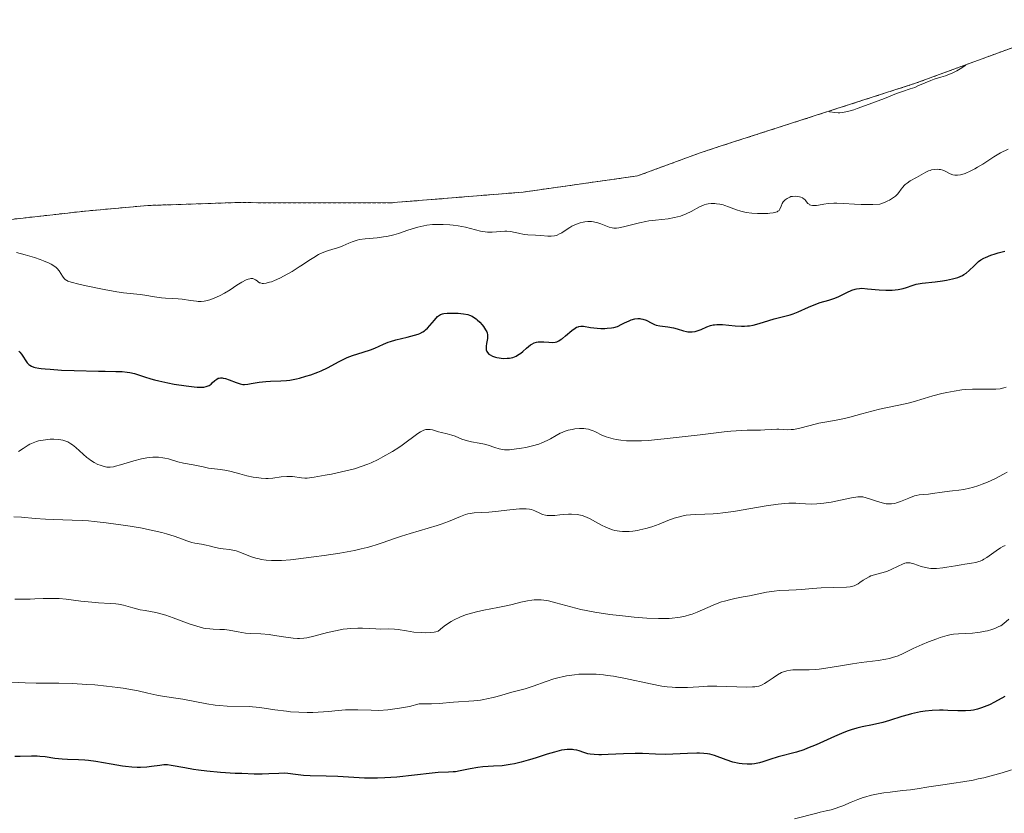
# Model space of a CAD drawing. Units: metres. Extents: x 636127 to 639619, y 4658035 to 4660346.
# Drawn here: x 636976 to 637124, y 4659071 to 4659190 of the extents above; entities that cross this region are included whole.
import ezdxf

# ---------------------------------------------------------------- set-up
doc = ezdxf.new("R2010")
doc.units = ezdxf.units.M
doc.header["$MEASUREMENT"] = 0
doc.linetypes.add('TRAZOS', pattern=[0.75, 0.5, -0.25])
for name, color, linetype, lineweight in [('Arbolado forestal', 92, 'TRAZOS', 0), ('Arbolado forestal CxS', 92, 'Continuous', 0), ('Curva de nivel maestra', 36, 'Continuous', 30), ('Curva de nivel normal', 36, 'Continuous', 0)]:
    doc.layers.add(name, color=color, linetype=linetype, lineweight=lineweight)

# ---------------------------------------------------------------- blocks, each defined once
blk = doc.blocks.new('*U151')
at = {"layer": 'Arbolado forestal CxS', "color": 92, "linetype": 'Continuous', "lineweight": 0}
blk.add_polyline3d([(636823.83, 4659153.27, 565.24), (636846.28, 4659152.78, 564.73), (636849.52, 4659152.69, 564.63), (636875.89, 4659151.69, 565.35), (636902.22, 4659151.52, 567.84), (636916.26, 4659152.31, 568.94), (636945.21, 4659156.77, 568.49), (636949.53, 4659157.39, 568.24), (636953.19, 4659157.84, 568.17), (636985.42, 4659161.48, 566.65), (636994.79, 4659162.31, 565.61), (637007.87, 4659162.74, 565.66), (637008.32, 4659162.74, 565.74), (637031.04, 4659162.69, 568.32), (637051.18, 4659164.32, 567.88), (637068.39, 4659166.76, 567.12), (637077.78, 4659170.22, 566.47), (637080.66, 4659171.17, 566.17), (637110.19, 4659180.7, 564.6), (637136.21, 4659190.26, 564.77)], dxfattribs=at)
blk = doc.blocks.new('*U168')
at = {"layer": 'Curva de nivel normal', "color": 36, "linetype": 'Continuous', "lineweight": 0}
blk.add_polyline3d([(636974.62, 4659115.5, 585), (636975.78, 4659115.43, 585), (636977.83, 4659115.24, 585), (636979.4, 4659115.12, 585), (636980.6, 4659115.08, 585), (636983.41, 4659114.99, 585), (636985, 4659114.91, 585), (636985.84, 4659114.85, 585), (636986.71, 4659114.77, 585), (636988.51, 4659114.58, 585), (636990.31, 4659114.34, 585), (636991.49, 4659114.17, 585), (636993.67, 4659113.8, 585), (636995.74, 4659113.37, 585), (636996.89, 4659113.1, 585), (636997.57, 4659112.91, 585), (636998.73, 4659112.56, 585), (636999.45, 4659112.31, 585), (637000.63, 4659111.87, 585), (637001.38, 4659111.62, 585), (637001.86, 4659111.51, 585), (637002.82, 4659111.36, 585), (637003.54, 4659111.23, 585), (637004.01, 4659111.12, 585), (637004.96, 4659110.86, 585), (637005.66, 4659110.7, 585), (637006.12, 4659110.65, 585), (637007.06, 4659110.56, 585), (637007.55, 4659110.48, 585), (637007.8, 4659110.43, 585), (637008.07, 4659110.36, 585), (637008.6, 4659110.18, 585), (637010.23, 4659109.53, 585), (637010.99, 4659109.28, 585), (637011.49, 4659109.15, 585), (637011.83, 4659109.08, 585), (637012.55, 4659108.97, 585), (637013.37, 4659108.9, 585), (637013.89, 4659108.9, 585), (637014.87, 4659108.93, 585), (637016.2, 4659109.03, 585), (637017.02, 4659109.11, 585), (637019.74, 4659109.44, 585), (637021.27, 4659109.65, 585), (637023.62, 4659110.02, 585), (637025.84, 4659110.43, 585), (637026.84, 4659110.64, 585), (637027.73, 4659110.86, 585), (637028.28, 4659111, 585), (637029.26, 4659111.29, 585), (637030.13, 4659111.59, 585), (637031.71, 4659112.17, 585), (637032.89, 4659112.59, 585), (637034.19, 4659112.99, 585), (637036.94, 4659113.78, 585), (637038.26, 4659114.18, 585), (637038.87, 4659114.38, 585), (637039.99, 4659114.78, 585), (637041.8, 4659115.53, 585), (637042.55, 4659115.81, 585), (637042.89, 4659115.92, 585), (637043.22, 4659115.99, 585), (637043.85, 4659116.09, 585), (637046.04, 4659116.2, 585), (637047.03, 4659116.29, 585), (637049.2, 4659116.54, 585), (637050.64, 4659116.67, 585), (637051.03, 4659116.69, 585), (637051.67, 4659116.69, 585), (637052.17, 4659116.62, 585), (637052.45, 4659116.56, 585), (637052.94, 4659116.37, 585), (637053.68, 4659116.01, 585), (637054.09, 4659115.85, 585), (637054.54, 4659115.72, 585), (637054.78, 4659115.68, 585), (637055.03, 4659115.66, 585), (637055.57, 4659115.67, 585), (637055.94, 4659115.7, 585), (637056.7, 4659115.78, 585), (637057.25, 4659115.84, 585), (637058, 4659115.88, 585), (637058.46, 4659115.88, 585), (637059.29, 4659115.81, 585), (637059.8, 4659115.72, 585), (637060.05, 4659115.66, 585), (637060.45, 4659115.53, 585), (637061.15, 4659115.22, 585), (637062.96, 4659114.23, 585), (637063.64, 4659113.91, 585), (637063.98, 4659113.76, 585), (637064.65, 4659113.53, 585), (637064.99, 4659113.44, 585), (637065.68, 4659113.32, 585), (637066.15, 4659113.28, 585), (637066.47, 4659113.27, 585), (637067.14, 4659113.28, 585), (637067.66, 4659113.33, 585), (637068.38, 4659113.44, 585), (637068.75, 4659113.51, 585), (637069.62, 4659113.72, 585), (637070.53, 4659113.99, 585), (637071.63, 4659114.39, 585), (637072.93, 4659114.9, 585), (637073.92, 4659115.26, 585), (637074.9, 4659115.55, 585), (637075.39, 4659115.66, 585), (637075.72, 4659115.72, 585), (637076.37, 4659115.79, 585), (637077.04, 4659115.82, 585), (637078.49, 4659115.86, 585), (637079.75, 4659115.92, 585), (637080.45, 4659115.97, 585), (637081.21, 4659116.06, 585), (637082.84, 4659116.29, 585), (637087.71, 4659117.12, 585), (637089.55, 4659117.38, 585), (637090.54, 4659117.48, 585), (637091.12, 4659117.51, 585), (637092.17, 4659117.52, 585), (637092.67, 4659117.49, 585), (637093.66, 4659117.42, 585), (637094.47, 4659117.4, 585), (637095.35, 4659117.42, 585), (637095.84, 4659117.46, 585), (637096.37, 4659117.52, 585), (637097.48, 4659117.7, 585), (637100.57, 4659118.32, 585), (637101.52, 4659118.48, 585), (637101.98, 4659118.5, 585), (637102.24, 4659118.47, 585), (637102.78, 4659118.35, 585), (637103.25, 4659118.2, 585), (637104.33, 4659117.83, 585), (637105.14, 4659117.58, 585), (637105.79, 4659117.44, 585), (637106.1, 4659117.41, 585), (637106.57, 4659117.42, 585), (637107.07, 4659117.5, 585), (637107.34, 4659117.58, 585), (637107.93, 4659117.78, 585), (637109.18, 4659118.3, 585), (637110.04, 4659118.62, 585), (637110.29, 4659118.69, 585), (637110.74, 4659118.77, 585), (637112.12, 4659118.88, 585), (637112.74, 4659118.97, 585), (637114.16, 4659119.2, 585), (637115.27, 4659119.36, 585), (637115.74, 4659119.4, 585), (637116.67, 4659119.49, 585), (637117.43, 4659119.59, 585), (637118.28, 4659119.77, 585), (637118.76, 4659119.9, 585), (637119.7, 4659120.2, 585), (637120.21, 4659120.39, 585), (637121, 4659120.71, 585), (637122.21, 4659121.26, 585), (637123.4, 4659121.88, 585), (637123.96, 4659122.21, 585)], dxfattribs=at)
blk = doc.blocks.new('*U170')
at = {"layer": 'Curva de nivel normal', "color": 36, "linetype": 'Continuous', "lineweight": 0}
blk.add_polyline3d([(637123.63, 4659111.15, 590), (637123.3, 4659111, 590), (637122.97, 4659110.82, 590), (637122.29, 4659110.37, 590), (637120.92, 4659109.38, 590), (637120.47, 4659109.1, 590), (637120.25, 4659108.98, 590), (637119.92, 4659108.83, 590), (637119.7, 4659108.75, 590), (637119.26, 4659108.62, 590), (637118.59, 4659108.49, 590), (637117.61, 4659108.36, 590), (637117.06, 4659108.28, 590), (637116.18, 4659108.12, 590), (637114.91, 4659107.88, 590), (637114.26, 4659107.78, 590), (637113.33, 4659107.69, 590), (637112.89, 4659107.68, 590), (637112.47, 4659107.7, 590), (637112.2, 4659107.73, 590), (637111.7, 4659107.83, 590), (637111.02, 4659108.02, 590), (637109.92, 4659108.41, 590), (637109.54, 4659108.52, 590), (637109.37, 4659108.55, 590), (637109.12, 4659108.58, 590), (637108.77, 4659108.55, 590), (637108.59, 4659108.51, 590), (637108.22, 4659108.38, 590), (637107.55, 4659108.05, 590), (637106.52, 4659107.53, 590), (637105.96, 4659107.3, 590), (637105.68, 4659107.21, 590), (637105.11, 4659107.05, 590), (637103.99, 4659106.76, 590), (637103.47, 4659106.58, 590), (637103.22, 4659106.46, 590), (637102.75, 4659106.21, 590), (637102.31, 4659105.93, 590), (637101.8, 4659105.58, 590), (637101.57, 4659105.42, 590), (637101.15, 4659105.19, 590), (637100.94, 4659105.1, 590), (637100.56, 4659105, 590), (637100.34, 4659104.97, 590), (637099.8, 4659104.92, 590), (637096, 4659104.8, 590), (637094.67, 4659104.69, 590), (637093.02, 4659104.53, 590), (637092.25, 4659104.48, 590), (637091.14, 4659104.43, 590), (637089.68, 4659104.38, 590), (637088.94, 4659104.31, 590), (637087.77, 4659104.12, 590), (637085.21, 4659103.59, 590), (637084.28, 4659103.42, 590), (637083.02, 4659103.18, 590), (637082.39, 4659103.04, 590), (637081.47, 4659102.81, 590), (637081.03, 4659102.68, 590), (637080.6, 4659102.53, 590), (637079.77, 4659102.2, 590), (637078.16, 4659101.48, 590), (637077.35, 4659101.13, 590), (637076.59, 4659100.84, 590), (637076.18, 4659100.71, 590), (637075.54, 4659100.53, 590), (637074.82, 4659100.38, 590), (637074.43, 4659100.32, 590), (637073.59, 4659100.23, 590), (637073.13, 4659100.2, 590), (637072.38, 4659100.17, 590), (637071.56, 4659100.17, 590), (637069.77, 4659100.24, 590), (637067.86, 4659100.38, 590), (637066.59, 4659100.51, 590), (637064.2, 4659100.8, 590), (637061.95, 4659101.14, 590), (637060.66, 4659101.38, 590), (637059.87, 4659101.56, 590), (637058.36, 4659101.94, 590), (637056.12, 4659102.56, 590), (637055.01, 4659102.82, 590), (637054.28, 4659102.94, 590), (637053.92, 4659102.97, 590), (637053.39, 4659103, 590), (637052.87, 4659102.99, 590), (637052.52, 4659102.96, 590), (637051.85, 4659102.86, 590), (637050.84, 4659102.64, 590), (637049.53, 4659102.3, 590), (637048.88, 4659102.14, 590), (637047.39, 4659101.84, 590), (637045.29, 4659101.46, 590), (637044.16, 4659101.21, 590), (637043.09, 4659100.9, 590), (637042.54, 4659100.72, 590), (637041.69, 4659100.38, 590), (637040.83, 4659099.97, 590), (637040.39, 4659099.72, 590), (637039.52, 4659099.16, 590), (637039.08, 4659098.84, 590), (637038.42, 4659098.3, 590), (637038.08, 4659098.2, 590), (637037.83, 4659098.15, 590), (637037.3, 4659098.08, 590), (637036.45, 4659098.05, 590), (637035.88, 4659098.06, 590), (637034.76, 4659098.15, 590), (637033.66, 4659098.31, 590), (637032.41, 4659098.53, 590), (637031.84, 4659098.6, 590), (637031, 4659098.62, 590), (637029.78, 4659098.6, 590), (637029.07, 4659098.62, 590), (637027.03, 4659098.72, 590), (637026.36, 4659098.73, 590), (637025.29, 4659098.69, 590), (637024.73, 4659098.64, 590), (637024.15, 4659098.56, 590), (637022.96, 4659098.33, 590), (637021.79, 4659098.06, 590), (637019.72, 4659097.52, 590), (637018.67, 4659097.28, 590), (637018.21, 4659097.21, 590), (637017.58, 4659097.15, 590), (637017.27, 4659097.15, 590), (637016.62, 4659097.2, 590), (637015.5, 4659097.36, 590), (637013.83, 4659097.65, 590), (637012.99, 4659097.77, 590), (637011.76, 4659097.86, 590), (637010.2, 4659097.92, 590), (637009.45, 4659097.99, 590), (637008.37, 4659098.16, 590), (637006.98, 4659098.42, 590), (637006.3, 4659098.51, 590), (637005.6, 4659098.54, 590), (637004.61, 4659098.57, 590), (637004.07, 4659098.61, 590), (637003.48, 4659098.69, 590), (637003.16, 4659098.75, 590), (637002.66, 4659098.86, 590), (637002.13, 4659099.01, 590), (637000.98, 4659099.4, 590), (636998.58, 4659100.3, 590), (636997.46, 4659100.69, 590), (636996.94, 4659100.84, 590), (636995.99, 4659101.07, 590), (636994.36, 4659101.37, 590), (636993.62, 4659101.51, 590), (636992.54, 4659101.78, 590), (636991.1, 4659102.17, 590), (636990.34, 4659102.32, 590), (636989.95, 4659102.37, 590), (636989.13, 4659102.45, 590), (636987.34, 4659102.55, 590), (636986.34, 4659102.62, 590), (636984.72, 4659102.81, 590), (636982.5, 4659103.08, 590), (636981.45, 4659103.17, 590), (636980.95, 4659103.2, 590), (636980, 4659103.21, 590), (636979.06, 4659103.19, 590), (636977.77, 4659103.14, 590), (636977.08, 4659103.11, 590), (636974.76, 4659103.09, 590)], dxfattribs=at)
blk = doc.blocks.new('*U172')
at = {"layer": 'Curva de nivel normal', "color": 36, "linetype": 'Continuous', "lineweight": 0}
blk.add_polyline3d([(637124.13, 4659170.8, 570), (637122.95, 4659170.21, 570), (637121.93, 4659169.61, 570), (637120.28, 4659168.52, 570), (637119.49, 4659168.06, 570), (637119.08, 4659167.83, 570), (637118.48, 4659167.52, 570), (637117.63, 4659167.14, 570), (637117.14, 4659166.97, 570), (637116.92, 4659166.92, 570), (637116.51, 4659166.85, 570), (637116.25, 4659166.85, 570), (637116.09, 4659166.86, 570), (637115.79, 4659166.93, 570), (637115.62, 4659166.99, 570), (637115.29, 4659167.14, 570), (637114.62, 4659167.49, 570), (637114.26, 4659167.63, 570), (637113.92, 4659167.72, 570), (637113.73, 4659167.74, 570), (637113.45, 4659167.76, 570), (637113.02, 4659167.74, 570), (637112.58, 4659167.65, 570), (637112.36, 4659167.58, 570), (637112.15, 4659167.5, 570), (637111.71, 4659167.3, 570), (637110.34, 4659166.53, 570), (637109.37, 4659166, 570), (637108.9, 4659165.69, 570), (637108.61, 4659165.45, 570), (637108.47, 4659165.31, 570), (637108.28, 4659165.09, 570), (637108.04, 4659164.76, 570), (637107.68, 4659164.26, 570), (637107.45, 4659164, 570), (637107.18, 4659163.73, 570), (637107.01, 4659163.59, 570), (637106.73, 4659163.39, 570), (637106.29, 4659163.12, 570), (637106.03, 4659162.99, 570), (637105.59, 4659162.79, 570), (637104.8, 4659162.51, 570), (637103.78, 4659162.48, 570), (637102, 4659162.48, 570), (637101, 4659162.53, 570), (637099.34, 4659162.63, 570), (637098.33, 4659162.68, 570), (637097.88, 4659162.67, 570), (637097.06, 4659162.61, 570), (637096.37, 4659162.51, 570), (637095.61, 4659162.37, 570), (637095.29, 4659162.33, 570), (637095.08, 4659162.31, 570), (637094.71, 4659162.31, 570), (637094.42, 4659162.37, 570), (637094.26, 4659162.43, 570), (637094.17, 4659162.49, 570), (637094, 4659162.61, 570), (637093.78, 4659162.88, 570), (637093.58, 4659163.14, 570), (637093.45, 4659163.27, 570), (637093.21, 4659163.44, 570), (637092.92, 4659163.57, 570), (637092.76, 4659163.62, 570), (637092.5, 4659163.68, 570), (637092.08, 4659163.72, 570), (637091.66, 4659163.68, 570), (637091.45, 4659163.64, 570), (637091.26, 4659163.57, 570), (637090.9, 4659163.38, 570), (637090.58, 4659163.14, 570), (637090.4, 4659162.96, 570), (637090.3, 4659162.84, 570), (637090.13, 4659162.59, 570), (637089.96, 4659162.2, 570), (637089.79, 4659161.76, 570), (637089.66, 4659161.58, 570), (637089.49, 4659161.44, 570), (637089.38, 4659161.38, 570), (637089.18, 4659161.3, 570), (637088.79, 4659161.2, 570), (637088.27, 4659161.13, 570), (637087.96, 4659161.11, 570), (637086.98, 4659161.09, 570), (637086.42, 4659161.1, 570), (637085.57, 4659161.16, 570), (637084.72, 4659161.27, 570), (637084.32, 4659161.35, 570), (637083.94, 4659161.44, 570), (637083.25, 4659161.65, 570), (637082.05, 4659162.11, 570), (637081.52, 4659162.31, 570), (637081.26, 4659162.39, 570), (637080.76, 4659162.51, 570), (637080.28, 4659162.58, 570), (637079.99, 4659162.61, 570), (637079.46, 4659162.62, 570), (637078.99, 4659162.58, 570), (637078.76, 4659162.53, 570), (637078.4, 4659162.41, 570), (637077.72, 4659162.1, 570), (637076.45, 4659161.42, 570), (637075.68, 4659161.05, 570), (637074.84, 4659160.72, 570), (637074.4, 4659160.59, 570), (637073.94, 4659160.48, 570), (637073.01, 4659160.31, 570), (637071.07, 4659160.1, 570), (637070.1, 4659159.98, 570), (637069.62, 4659159.89, 570), (637068.68, 4659159.69, 570), (637066.3, 4659159.08, 570), (637065.56, 4659158.93, 570), (637065.24, 4659158.9, 570), (637064.81, 4659158.91, 570), (637064.59, 4659158.95, 570), (637064.14, 4659159.07, 570), (637063.62, 4659159.26, 570), (637062.85, 4659159.55, 570), (637062.44, 4659159.69, 570), (637061.79, 4659159.85, 570), (637061.46, 4659159.9, 570), (637061.12, 4659159.91, 570), (637060.9, 4659159.91, 570), (637060.45, 4659159.86, 570), (637060.22, 4659159.82, 570), (637059.78, 4659159.71, 570), (637059.34, 4659159.57, 570), (637059.06, 4659159.45, 570), (637058.52, 4659159.19, 570), (637058.22, 4659159.02, 570), (637057.67, 4659158.67, 570), (637056.99, 4659158.22, 570), (637056.66, 4659158.03, 570), (637056.33, 4659157.87, 570), (637056.16, 4659157.81, 570), (637055.91, 4659157.75, 570), (637055.41, 4659157.69, 570), (637054.9, 4659157.71, 570), (637053.86, 4659157.8, 570), (637053.04, 4659157.84, 570), (637051.92, 4659157.88, 570), (637051.35, 4659157.95, 570), (637050.49, 4659158.13, 570), (637049.73, 4659158.32, 570), (637049.34, 4659158.4, 570), (637048.74, 4659158.46, 570), (637048.44, 4659158.46, 570), (637047.82, 4659158.42, 570), (637046.52, 4659158.3, 570), (637045.84, 4659158.3, 570), (637045.48, 4659158.34, 570), (637044.76, 4659158.47, 570), (637042.52, 4659159.04, 570), (637041.41, 4659159.26, 570), (637040.68, 4659159.36, 570), (637040.18, 4659159.41, 570), (637039.17, 4659159.46, 570), (637038.12, 4659159.46, 570), (637037.58, 4659159.43, 570), (637036.72, 4659159.33, 570), (637035.82, 4659159.16, 570), (637035.34, 4659159.04, 570), (637034.85, 4659158.91, 570), (637033.84, 4659158.58, 570), (637032.44, 4659158.12, 570), (637031.74, 4659157.91, 570), (637030.71, 4659157.66, 570), (637030.21, 4659157.57, 570), (637029.24, 4659157.45, 570), (637027.43, 4659157.3, 570), (637026.61, 4659157.17, 570), (637026.22, 4659157.08, 570), (637025.47, 4659156.83, 570), (637025, 4659156.64, 570), (637024.11, 4659156.26, 570), (637023.49, 4659156, 570), (637022.59, 4659155.72, 570), (637021.8, 4659155.5, 570), (637021.39, 4659155.36, 570), (637020.75, 4659155.09, 570), (637020.41, 4659154.92, 570), (637019.71, 4659154.51, 570), (637018.98, 4659154.04, 570), (637018, 4659153.38, 570), (637017.52, 4659153.06, 570), (637016.48, 4659152.4, 570), (637015.82, 4659152.02, 570), (637014.62, 4659151.38, 570), (637013.83, 4659151.03, 570), (637013.37, 4659150.85, 570), (637013.08, 4659150.76, 570), (637012.58, 4659150.64, 570), (637012.15, 4659150.59, 570), (637011.96, 4659150.6, 570), (637011.71, 4659150.66, 570), (637011.58, 4659150.7, 570), (637011.35, 4659150.84, 570), (637011.2, 4659150.96, 570), (637010.98, 4659151.12, 570), (637010.86, 4659151.19, 570), (637010.66, 4659151.28, 570), (637010.54, 4659151.31, 570), (637010.28, 4659151.32, 570), (637010.12, 4659151.3, 570), (637009.87, 4659151.24, 570), (637009.57, 4659151.12, 570), (637008.9, 4659150.77, 570), (637008.16, 4659150.31, 570), (637007.14, 4659149.64, 570), (637006.3, 4659149.12, 570), (637005.65, 4659148.78, 570), (637005.08, 4659148.5, 570), (637004.72, 4659148.36, 570), (637004.08, 4659148.13, 570), (637003.51, 4659147.98, 570), (637003.23, 4659147.92, 570), (637002.8, 4659147.88, 570), (637002.33, 4659147.88, 570), (637002.07, 4659147.9, 570), (637001.21, 4659148.01, 570), (636999.95, 4659148.21, 570), (636999.35, 4659148.28, 570), (636998.51, 4659148.33, 570), (636997.42, 4659148.37, 570), (636996.81, 4659148.42, 570), (636995.78, 4659148.56, 570), (636994.32, 4659148.81, 570), (636993.62, 4659148.91, 570), (636992.63, 4659149.02, 570), (636991.11, 4659149.18, 570), (636990.1, 4659149.33, 570), (636988.19, 4659149.66, 570), (636985.5, 4659150.2, 570), (636984.38, 4659150.45, 570), (636983.23, 4659150.76, 570), (636982.76, 4659150.94, 570), (636982.53, 4659151.06, 570), (636982.41, 4659151.14, 570), (636982.22, 4659151.32, 570), (636981.94, 4659151.69, 570), (636981.43, 4659152.5, 570), (636981.15, 4659152.83, 570), (636980.98, 4659152.99, 570), (636980.66, 4659153.23, 570), (636980.23, 4659153.48, 570), (636979.96, 4659153.61, 570), (636979.09, 4659154, 570), (636978.58, 4659154.2, 570), (636977.73, 4659154.5, 570), (636976.33, 4659154.91, 570), (636975.04, 4659155.22, 570)], dxfattribs=at)
blk = doc.blocks.new('*U173')
at = {"layer": 'Curva de nivel normal', "color": 36, "linetype": 'Continuous', "lineweight": 0}
blk.add_polyline3d([(636974.21, 4659090.6, 595), (636976.34, 4659090.53, 595), (636978.01, 4659090.48, 595), (636979.1, 4659090.46, 595), (636981.38, 4659090.45, 595), (636983.44, 4659090.39, 595), (636985.62, 4659090.27, 595), (636986.8, 4659090.18, 595), (636988.57, 4659090.01, 595), (636990.27, 4659089.81, 595), (636991.06, 4659089.7, 595), (636992.47, 4659089.46, 595), (636993.31, 4659089.29, 595), (636994.77, 4659088.96, 595), (636996.15, 4659088.66, 595), (636996.98, 4659088.51, 595), (636998.62, 4659088.27, 595), (637000.04, 4659088.04, 595), (637003.64, 4659087.35, 595), (637004.91, 4659087.16, 595), (637005.53, 4659087.09, 595), (637006.71, 4659087, 595), (637009.99, 4659086.94, 595), (637010.53, 4659086.9, 595), (637011.61, 4659086.79, 595), (637013.85, 4659086.45, 595), (637015.63, 4659086.22, 595), (637016.24, 4659086.16, 595), (637017.49, 4659086.08, 595), (637018.75, 4659086.06, 595), (637019.58, 4659086.06, 595), (637021.17, 4659086.13, 595), (637021.92, 4659086.19, 595), (637023.38, 4659086.33, 595), (637024.5, 4659086.42, 595), (637025.7, 4659086.46, 595), (637026.35, 4659086.45, 595), (637028.33, 4659086.37, 595), (637029.5, 4659086.36, 595), (637030.83, 4659086.44, 595), (637031.57, 4659086.52, 595), (637032.63, 4659086.67, 595), (637033.19, 4659086.78, 595), (637034.09, 4659086.97, 595), (637035.56, 4659087.36, 595), (637036.2, 4659087.33, 595), (637037.42, 4659087.33, 595), (637038.57, 4659087.4, 595), (637040.71, 4659087.61, 595), (637043.79, 4659087.81, 595), (637044.78, 4659087.92, 595), (637045.26, 4659087.99, 595), (637045.75, 4659088.08, 595), (637046.69, 4659088.3, 595), (637047.3, 4659088.46, 595), (637048.47, 4659088.8, 595), (637049.28, 4659089.04, 595), (637051.48, 4659089.62, 595), (637052.69, 4659090, 595), (637054.66, 4659090.71, 595), (637055.8, 4659091.09, 595), (637056.62, 4659091.32, 595), (637057.04, 4659091.42, 595), (637057.7, 4659091.56, 595), (637058.51, 4659091.68, 595), (637058.93, 4659091.73, 595), (637059.58, 4659091.79, 595), (637060.58, 4659091.83, 595), (637061.63, 4659091.82, 595), (637062.17, 4659091.79, 595), (637063.29, 4659091.7, 595), (637063.87, 4659091.63, 595), (637064.76, 4659091.5, 595), (637066.6, 4659091.16, 595), (637070.32, 4659090.35, 595), (637072.06, 4659090.02, 595), (637072.86, 4659089.91, 595), (637073.62, 4659089.83, 595), (637074.11, 4659089.8, 595), (637075.02, 4659089.79, 595), (637075.89, 4659089.81, 595), (637077.58, 4659089.92, 595), (637078.89, 4659089.98, 595), (637080.29, 4659090, 595), (637084.82, 4659089.87, 595), (637085.68, 4659089.89, 595), (637086.03, 4659089.92, 595), (637086.6, 4659090.02, 595), (637086.91, 4659090.11, 595), (637087.1, 4659090.19, 595), (637087.47, 4659090.38, 595), (637087.9, 4659090.65, 595), (637088.78, 4659091.28, 595), (637089.44, 4659091.72, 595), (637090.02, 4659092.04, 595), (637090.33, 4659092.17, 595), (637090.82, 4659092.32, 595), (637091.39, 4659092.42, 595), (637091.72, 4659092.45, 595), (637092.45, 4659092.47, 595), (637094.2, 4659092.48, 595), (637095.17, 4659092.52, 595), (637095.68, 4659092.56, 595), (637096.7, 4659092.69, 595), (637098.89, 4659093.08, 595), (637100.7, 4659093.38, 595), (637101.99, 4659093.56, 595), (637104.57, 4659093.88, 595), (637105.74, 4659094.06, 595), (637106.26, 4659094.17, 595), (637106.74, 4659094.3, 595), (637107.58, 4659094.58, 595), (637108.33, 4659094.9, 595), (637109.84, 4659095.65, 595), (637111.18, 4659096.26, 595), (637112.14, 4659096.66, 595), (637113.36, 4659097.12, 595), (637113.9, 4659097.32, 595), (637114.93, 4659097.63, 595), (637115.52, 4659097.77, 595), (637115.89, 4659097.83, 595), (637116.66, 4659097.9, 595), (637118.74, 4659098, 595), (637119.5, 4659098.07, 595), (637119.89, 4659098.13, 595), (637120.66, 4659098.27, 595), (637121, 4659098.35, 595), (637121.64, 4659098.54, 595), (637122.1, 4659098.7, 595), (637122.71, 4659098.96, 595), (637122.98, 4659099.1, 595), (637123.43, 4659099.41, 595), (637124.21, 4659100.06, 595)], dxfattribs=at)
blk = doc.blocks.new('*U180')
at = {"layer": 'Curva de nivel normal', "color": 36, "linetype": 'Continuous', "lineweight": 0}
blk.add_polyline3d([(637091.97, 4659070.05, 605), (637095.34, 4659070.92, 605), (637095.82, 4659071.03, 605), (637096.77, 4659071.23, 605), (637097.5, 4659071.4, 605), (637098.27, 4659071.63, 605), (637098.67, 4659071.78, 605), (637099.24, 4659072.01, 605), (637100.48, 4659072.55, 605), (637101.53, 4659072.97, 605), (637102.3, 4659073.24, 605), (637102.7, 4659073.37, 605), (637103.34, 4659073.55, 605), (637104.01, 4659073.7, 605), (637105.41, 4659073.95, 605), (637106.36, 4659074.08, 605), (637108.2, 4659074.29, 605), (637109.42, 4659074.42, 605), (637110.45, 4659074.56, 605), (637112.19, 4659074.85, 605), (637113.56, 4659075.07, 605), (637114.28, 4659075.17, 605), (637115.92, 4659075.39, 605), (637117.31, 4659075.6, 605), (637118.82, 4659075.87, 605), (637119.61, 4659076.04, 605), (637120.43, 4659076.22, 605), (637122.09, 4659076.65, 605), (637123.2, 4659076.97, 605), (637124.63, 4659077.42, 605)], dxfattribs=at)
blk = doc.blocks.new('*U185')
at = {"layer": 'Curva de nivel normal', "color": 36, "linetype": 'Continuous', "lineweight": 0}
blk.add_polyline3d([(637123.81, 4659134.96, 580), (637123.46, 4659134.86, 580), (637122.88, 4659134.75, 580), (637122.24, 4659134.69, 580), (637121.88, 4659134.67, 580), (637120.67, 4659134.68, 580), (637119.42, 4659134.7, 580), (637118.74, 4659134.69, 580), (637117.68, 4659134.62, 580), (637117.12, 4659134.57, 580), (637115.99, 4659134.4, 580), (637114.87, 4659134.17, 580), (637114.14, 4659134.01, 580), (637112.8, 4659133.66, 580), (637111.49, 4659133.26, 580), (637109.82, 4659132.76, 580), (637108.86, 4659132.52, 580), (637107.19, 4659132.15, 580), (637104.77, 4659131.65, 580), (637103.62, 4659131.38, 580), (637102.09, 4659130.98, 580), (637100.32, 4659130.47, 580), (637099.49, 4659130.26, 580), (637098.24, 4659130.02, 580), (637096.54, 4659129.73, 580), (637095.66, 4659129.55, 580), (637094.32, 4659129.21, 580), (637092.61, 4659128.77, 580), (637091.85, 4659128.63, 580), (637091.5, 4659128.59, 580), (637090.88, 4659128.56, 580), (637090.33, 4659128.59, 580), (637089.65, 4659128.64, 580), (637089.33, 4659128.65, 580), (637088.6, 4659128.63, 580), (637087.52, 4659128.55, 580), (637086.89, 4659128.52, 580), (637086.16, 4659128.52, 580), (637084.87, 4659128.5, 580), (637084.02, 4659128.47, 580), (637082.42, 4659128.36, 580), (637081.43, 4659128.26, 580), (637077.8, 4659127.83, 580), (637074.18, 4659127.39, 580), (637072.41, 4659127.19, 580), (637070, 4659126.98, 580), (637068.97, 4659126.92, 580), (637068.34, 4659126.9, 580), (637067.24, 4659126.91, 580), (637066.75, 4659126.93, 580), (637065.89, 4659127, 580), (637065.16, 4659127.11, 580), (637064.74, 4659127.2, 580), (637064.01, 4659127.4, 580), (637063.66, 4659127.52, 580), (637063.04, 4659127.77, 580), (637062.06, 4659128.25, 580), (637061.64, 4659128.45, 580), (637061.43, 4659128.53, 580), (637061.02, 4659128.65, 580), (637060.6, 4659128.72, 580), (637060.3, 4659128.74, 580), (637059.67, 4659128.75, 580), (637058.95, 4659128.69, 580), (637058.56, 4659128.63, 580), (637057.97, 4659128.5, 580), (637057.37, 4659128.31, 580), (637057.06, 4659128.18, 580), (637056.77, 4659128.04, 580), (637056.16, 4659127.7, 580), (637055.29, 4659127.2, 580), (637054.8, 4659126.95, 580), (637053.99, 4659126.59, 580), (637053.54, 4659126.43, 580), (637052.58, 4659126.15, 580), (637051.59, 4659125.92, 580), (637050.95, 4659125.8, 580), (637049.82, 4659125.63, 580), (637049.15, 4659125.56, 580), (637048.88, 4659125.55, 580), (637048.4, 4659125.56, 580), (637048.11, 4659125.6, 580), (637047.58, 4659125.72, 580), (637046.92, 4659125.93, 580), (637045.94, 4659126.26, 580), (637045.4, 4659126.4, 580), (637044.56, 4659126.56, 580), (637043.41, 4659126.77, 580), (637042.83, 4659126.9, 580), (637042, 4659127.18, 580), (637040.96, 4659127.59, 580), (637040.47, 4659127.76, 580), (637039.78, 4659127.95, 580), (637038.9, 4659128.15, 580), (637038.46, 4659128.27, 580), (637037.56, 4659128.56, 580), (637037.24, 4659128.62, 580), (637037.07, 4659128.63, 580), (637036.73, 4659128.62, 580), (637036.55, 4659128.59, 580), (637036.27, 4659128.51, 580), (637035.98, 4659128.38, 580), (637035.77, 4659128.27, 580), (637035.35, 4659128, 580), (637033.01, 4659126.26, 580), (637032.53, 4659125.93, 580), (637031.53, 4659125.29, 580), (637030.11, 4659124.49, 580), (637029.4, 4659124.12, 580), (637028.34, 4659123.62, 580), (637027.83, 4659123.41, 580), (637026.83, 4659123.03, 580), (637025.86, 4659122.72, 580), (637025.21, 4659122.53, 580), (637023.9, 4659122.22, 580), (637022.38, 4659121.9, 580), (637021.41, 4659121.72, 580), (637019.77, 4659121.45, 580), (637018.75, 4659121.31, 580), (637018.38, 4659121.3, 580), (637017.86, 4659121.34, 580), (637016.5, 4659121.52, 580), (637015.97, 4659121.55, 580), (637015.69, 4659121.54, 580), (637014.81, 4659121.47, 580), (637013.55, 4659121.31, 580), (637012.88, 4659121.26, 580), (637012.53, 4659121.26, 580), (637011.82, 4659121.29, 580), (637011.1, 4659121.37, 580), (637010.62, 4659121.45, 580), (637009.66, 4659121.64, 580), (637008.62, 4659121.92, 580), (637007.29, 4659122.29, 580), (637006.64, 4659122.44, 580), (637005.68, 4659122.6, 580), (637003.89, 4659122.82, 580), (637003.08, 4659122.98, 580), (637002.07, 4659123.21, 580), (637001.6, 4659123.31, 580), (637000.14, 4659123.55, 580), (636999.28, 4659123.75, 580), (636997.86, 4659124.18, 580), (636997.31, 4659124.31, 580), (636997.02, 4659124.36, 580), (636996.39, 4659124.43, 580), (636996.06, 4659124.44, 580), (636995.54, 4659124.44, 580), (636994.99, 4659124.38, 580), (636994.61, 4659124.33, 580), (636993.84, 4659124.18, 580), (636992.68, 4659123.89, 580), (636990.66, 4659123.29, 580), (636989.92, 4659123.09, 580), (636989.61, 4659123.02, 580), (636989.09, 4659122.95, 580), (636988.79, 4659122.95, 580), (636988.6, 4659122.96, 580), (636988.22, 4659123.03, 580), (636987.59, 4659123.23, 580), (636987.24, 4659123.37, 580), (636986.71, 4659123.64, 580), (636986.16, 4659123.99, 580), (636985.88, 4659124.2, 580), (636985.6, 4659124.42, 580), (636985.04, 4659124.9, 580), (636983.96, 4659125.89, 580), (636983.46, 4659126.31, 580), (636983.22, 4659126.48, 580), (636982.76, 4659126.75, 580), (636982.31, 4659126.93, 580), (636982.02, 4659127.02, 580), (636981.4, 4659127.12, 580), (636980.64, 4659127.16, 580), (636980.11, 4659127.14, 580), (636979.76, 4659127.11, 580), (636979.04, 4659127.02, 580), (636978.36, 4659126.89, 580), (636978.02, 4659126.8, 580), (636977.52, 4659126.63, 580), (636977.02, 4659126.4, 580), (636976.77, 4659126.26, 580), (636976.02, 4659125.76, 580), (636975.35, 4659125.3, 580)], dxfattribs=at)
blk = doc.blocks.new('*U187')
at = {"layer": 'Curva de nivel maestra', "color": 36, "linetype": 'Continuous', "lineweight": 30}
blk.add_polyline3d([(637123.59, 4659088.43, 600), (637122.07, 4659087.61, 600), (637121.28, 4659087.22, 600), (637120.48, 4659086.88, 600), (637120.08, 4659086.73, 600), (637119.48, 4659086.54, 600), (637118.89, 4659086.41, 600), (637118.49, 4659086.35, 600), (637117.71, 4659086.29, 600), (637117.33, 4659086.27, 600), (637116.56, 4659086.28, 600), (637115.06, 4659086.35, 600), (637114.32, 4659086.38, 600), (637113.76, 4659086.38, 600), (637112.67, 4659086.34, 600), (637111.61, 4659086.23, 600), (637110.91, 4659086.13, 600), (637110.46, 4659086.04, 600), (637109.57, 4659085.84, 600), (637109.09, 4659085.71, 600), (637108.14, 4659085.43, 600), (637106.26, 4659084.83, 600), (637105.28, 4659084.56, 600), (637103.7, 4659084.21, 600), (637102.17, 4659083.88, 600), (637101.35, 4659083.67, 600), (637100.5, 4659083.42, 600), (637100.06, 4659083.27, 600), (637099.39, 4659083.02, 600), (637098, 4659082.44, 600), (637095.24, 4659081.19, 600), (637093.96, 4659080.66, 600), (637093.37, 4659080.43, 600), (637092.28, 4659080.08, 600), (637089.52, 4659079.35, 600), (637088.29, 4659078.96, 600), (637087.24, 4659078.62, 600), (637086.72, 4659078.48, 600), (637085.97, 4659078.32, 600), (637085.59, 4659078.27, 600), (637084.86, 4659078.25, 600), (637084.13, 4659078.3, 600), (637083.66, 4659078.37, 600), (637082.73, 4659078.59, 600), (637081.72, 4659078.91, 600), (637079.94, 4659079.56, 600), (637079.27, 4659079.76, 600), (637078.93, 4659079.83, 600), (637078.38, 4659079.9, 600), (637077.71, 4659079.93, 600), (637077.32, 4659079.93, 600), (637075.89, 4659079.87, 600), (637073.68, 4659079.77, 600), (637072.58, 4659079.74, 600), (637071.07, 4659079.78, 600), (637069.12, 4659079.87, 600), (637068.05, 4659079.88, 600), (637066.29, 4659079.83, 600), (637063.97, 4659079.71, 600), (637062.98, 4659079.68, 600), (637062.56, 4659079.68, 600), (637061.85, 4659079.71, 600), (637061.28, 4659079.78, 600), (637060.94, 4659079.85, 600), (637060.31, 4659080.04, 600), (637059.62, 4659080.26, 600), (637059.24, 4659080.36, 600), (637058.82, 4659080.44, 600), (637058.59, 4659080.47, 600), (637058.1, 4659080.49, 600), (637057.83, 4659080.48, 600), (637057.4, 4659080.44, 600), (637056.94, 4659080.36, 600), (637055.91, 4659080.1, 600), (637054.81, 4659079.76, 600), (637053.28, 4659079.25, 600), (637052.52, 4659079.01, 600), (637051.97, 4659078.85, 600), (637050.9, 4659078.56, 600), (637049.89, 4659078.33, 600), (637049.24, 4659078.21, 600), (637048.02, 4659078.04, 600), (637046.74, 4659077.95, 600), (637045.15, 4659077.86, 600), (637044.38, 4659077.79, 600), (637043.23, 4659077.58, 600), (637041.73, 4659077.27, 600), (637041, 4659077.14, 600), (637040.65, 4659077.1, 600), (637039.95, 4659077.06, 600), (637038.41, 4659077, 600), (637037.5, 4659076.94, 600), (637032.19, 4659076.32, 600), (637030.41, 4659076.2, 600), (637029.3, 4659076.16, 600), (637028.6, 4659076.16, 600), (637027.32, 4659076.18, 600), (637023.33, 4659076.42, 600), (637021.59, 4659076.47, 600), (637019.19, 4659076.53, 600), (637018.15, 4659076.58, 600), (637016.96, 4659076.7, 600), (637015.82, 4659076.86, 600), (637015.31, 4659076.9, 600), (637014.47, 4659076.89, 600), (637012.97, 4659076.81, 600), (637011.97, 4659076.79, 600), (637010.76, 4659076.79, 600), (637008.9, 4659076.85, 600), (637007.92, 4659076.89, 600), (637005.7, 4659077.04, 600), (637003.64, 4659077.23, 600), (637002.4, 4659077.38, 600), (637001.65, 4659077.49, 600), (637000.34, 4659077.7, 600), (636998.28, 4659078.09, 600), (636997.73, 4659078.15, 600), (636997.46, 4659078.16, 600), (636997.17, 4659078.15, 600), (636996.58, 4659078.09, 600), (636995.32, 4659077.91, 600), (636994.64, 4659077.82, 600), (636993.69, 4659077.77, 600), (636993.18, 4659077.77, 600), (636992.35, 4659077.82, 600), (636991.44, 4659077.92, 600), (636990.94, 4659077.99, 600), (636989.28, 4659078.27, 600), (636986.94, 4659078.67, 600), (636985.83, 4659078.82, 600), (636985.32, 4659078.87, 600), (636984.36, 4659078.93, 600), (636982.68, 4659078.96, 600), (636981.91, 4659079, 600), (636980.81, 4659079.13, 600), (636979.32, 4659079.35, 600), (636978.54, 4659079.43, 600), (636978.13, 4659079.45, 600), (636977.28, 4659079.46, 600), (636975.58, 4659079.42, 600), (636974.78, 4659079.41, 600)], dxfattribs=at)
blk = doc.blocks.new('*U189')
at = {"layer": 'Curva de nivel maestra', "color": 36, "linetype": 'Continuous', "lineweight": 30}
blk.add_polyline3d([(636975.4, 4659140.38, 575), (636975.54, 4659140.26, 575), (636975.79, 4659139.96, 575), (636976.65, 4659138.65, 575), (636976.88, 4659138.39, 575), (636977.02, 4659138.28, 575), (636977.28, 4659138.13, 575), (636977.63, 4659138, 575), (636977.86, 4659137.94, 575), (636978.41, 4659137.84, 575), (636978.76, 4659137.79, 575), (636979.36, 4659137.73, 575), (636980.07, 4659137.67, 575), (636981.78, 4659137.56, 575), (636983.68, 4659137.48, 575), (636987.35, 4659137.38, 575), (636988.35, 4659137.37, 575), (636989.95, 4659137.36, 575), (636990.9, 4659137.33, 575), (636991.69, 4659137.26, 575), (636992.06, 4659137.2, 575), (636992.76, 4659137.03, 575), (636994.29, 4659136.53, 575), (636995.24, 4659136.23, 575), (636995.8, 4659136.08, 575), (636996.41, 4659135.92, 575), (636997.77, 4659135.63, 575), (636998.71, 4659135.45, 575), (637000.55, 4659135.16, 575), (637001.72, 4659135.02, 575), (637002.21, 4659134.99, 575), (637002.99, 4659134.98, 575), (637003.19, 4659135, 575), (637003.55, 4659135.07, 575), (637003.83, 4659135.16, 575), (637004, 4659135.24, 575), (637004.28, 4659135.43, 575), (637004.46, 4659135.61, 575), (637004.84, 4659135.97, 575), (637005.14, 4659136.2, 575), (637005.37, 4659136.32, 575), (637005.5, 4659136.35, 575), (637005.71, 4659136.38, 575), (637005.94, 4659136.37, 575), (637006.11, 4659136.35, 575), (637006.46, 4659136.27, 575), (637007.01, 4659136.08, 575), (637008.06, 4659135.66, 575), (637008.48, 4659135.51, 575), (637008.67, 4659135.46, 575), (637009.04, 4659135.4, 575), (637009.28, 4659135.39, 575), (637009.83, 4659135.43, 575), (637010.32, 4659135.51, 575), (637011.5, 4659135.72, 575), (637012.5, 4659135.84, 575), (637013.2, 4659135.87, 575), (637014.75, 4659135.91, 575), (637015.62, 4659135.99, 575), (637016.1, 4659136.05, 575), (637017.11, 4659136.24, 575), (637017.58, 4659136.35, 575), (637018.55, 4659136.62, 575), (637019.27, 4659136.85, 575), (637020.34, 4659137.25, 575), (637020.84, 4659137.46, 575), (637021.8, 4659137.91, 575), (637023.53, 4659138.84, 575), (637024.34, 4659139.25, 575), (637024.74, 4659139.43, 575), (637025.55, 4659139.75, 575), (637027.13, 4659140.24, 575), (637028.23, 4659140.6, 575), (637028.89, 4659140.87, 575), (637030.18, 4659141.46, 575), (637030.88, 4659141.74, 575), (637031.25, 4659141.87, 575), (637032.06, 4659142.11, 575), (637033.75, 4659142.5, 575), (637034.85, 4659142.78, 575), (637035.43, 4659142.96, 575), (637035.68, 4659143.07, 575), (637036.1, 4659143.29, 575), (637036.34, 4659143.46, 575), (637036.5, 4659143.59, 575), (637036.8, 4659143.88, 575), (637037.15, 4659144.26, 575), (637037.85, 4659145.08, 575), (637038.34, 4659145.59, 575), (637038.62, 4659145.82, 575), (637038.76, 4659145.91, 575), (637039.06, 4659146.03, 575), (637039.27, 4659146.07, 575), (637039.79, 4659146.12, 575), (637040.83, 4659146.13, 575), (637041.41, 4659146.11, 575), (637042.24, 4659146.03, 575), (637042.87, 4659145.9, 575), (637043.15, 4659145.82, 575), (637043.55, 4659145.64, 575), (637043.74, 4659145.53, 575), (637044.11, 4659145.27, 575), (637044.29, 4659145.11, 575), (637044.66, 4659144.75, 575), (637045.01, 4659144.35, 575), (637045.21, 4659144.09, 575), (637045.55, 4659143.6, 575), (637045.72, 4659143.29, 575), (637045.77, 4659143.15, 575), (637045.84, 4659142.87, 575), (637045.85, 4659142.69, 575), (637045.82, 4659142.28, 575), (637045.77, 4659142.05, 575), (637045.68, 4659141.54, 575), (637045.63, 4659141.14, 575), (637045.62, 4659140.77, 575), (637045.65, 4659140.6, 575), (637045.69, 4659140.45, 575), (637045.74, 4659140.36, 575), (637045.84, 4659140.19, 575), (637046.06, 4659139.97, 575), (637046.23, 4659139.85, 575), (637046.61, 4659139.65, 575), (637047.02, 4659139.5, 575), (637047.24, 4659139.44, 575), (637047.6, 4659139.37, 575), (637048.2, 4659139.31, 575), (637048.81, 4659139.32, 575), (637049.13, 4659139.35, 575), (637049.62, 4659139.46, 575), (637050.12, 4659139.64, 575), (637050.36, 4659139.77, 575), (637050.83, 4659140.08, 575), (637051.14, 4659140.33, 575), (637051.72, 4659140.84, 575), (637052.32, 4659141.33, 575), (637052.5, 4659141.45, 575), (637052.87, 4659141.63, 575), (637053.22, 4659141.74, 575), (637053.45, 4659141.78, 575), (637053.93, 4659141.8, 575), (637054.3, 4659141.78, 575), (637055.06, 4659141.73, 575), (637055.6, 4659141.72, 575), (637056.03, 4659141.77, 575), (637056.24, 4659141.82, 575), (637056.57, 4659141.96, 575), (637056.93, 4659142.18, 575), (637057.12, 4659142.32, 575), (637057.56, 4659142.69, 575), (637058.53, 4659143.52, 575), (637059.01, 4659143.86, 575), (637059.23, 4659143.99, 575), (637059.45, 4659144.08, 575), (637059.58, 4659144.13, 575), (637059.86, 4659144.17, 575), (637060.28, 4659144.16, 575), (637061.33, 4659143.97, 575), (637062.3, 4659143.85, 575), (637062.87, 4659143.82, 575), (637063.49, 4659143.82, 575), (637063.81, 4659143.84, 575), (637064.49, 4659143.92, 575), (637064.84, 4659143.98, 575), (637065.38, 4659144.11, 575), (637066.03, 4659144.47, 575), (637066.43, 4659144.67, 575), (637067.13, 4659144.98, 575), (637067.44, 4659145.09, 575), (637067.99, 4659145.24, 575), (637068.45, 4659145.3, 575), (637068.72, 4659145.3, 575), (637068.89, 4659145.28, 575), (637069.2, 4659145.22, 575), (637069.67, 4659145.06, 575), (637070.52, 4659144.61, 575), (637070.96, 4659144.4, 575), (637071.21, 4659144.32, 575), (637071.75, 4659144.19, 575), (637072.94, 4659144.05, 575), (637073.82, 4659143.92, 575), (637074.35, 4659143.78, 575), (637075.3, 4659143.47, 575), (637075.74, 4659143.34, 575), (637075.96, 4659143.3, 575), (637076.18, 4659143.28, 575), (637076.62, 4659143.29, 575), (637077.06, 4659143.36, 575), (637077.36, 4659143.43, 575), (637077.93, 4659143.66, 575), (637078.82, 4659144.08, 575), (637079.35, 4659144.26, 575), (637079.75, 4659144.35, 575), (637079.97, 4659144.38, 575), (637080.33, 4659144.41, 575), (637081.15, 4659144.39, 575), (637083.05, 4659144.2, 575), (637084.02, 4659144.15, 575), (637084.48, 4659144.15, 575), (637084.93, 4659144.19, 575), (637085.22, 4659144.22, 575), (637085.78, 4659144.33, 575), (637086.31, 4659144.46, 575), (637087.35, 4659144.78, 575), (637088.12, 4659145.02, 575), (637088.92, 4659145.24, 575), (637090.54, 4659145.65, 575), (637091.35, 4659145.88, 575), (637091.76, 4659146.02, 575), (637092.56, 4659146.33, 575), (637094.11, 4659147.02, 575), (637095.19, 4659147.48, 575), (637095.86, 4659147.71, 575), (637097.13, 4659148.06, 575), (637097.74, 4659148.25, 575), (637098.04, 4659148.36, 575), (637098.65, 4659148.62, 575), (637099.83, 4659149.21, 575), (637100.62, 4659149.58, 575), (637101.08, 4659149.74, 575), (637101.3, 4659149.79, 575), (637101.77, 4659149.84, 575), (637102.12, 4659149.85, 575), (637102.98, 4659149.79, 575), (637104.72, 4659149.64, 575), (637105.7, 4659149.58, 575), (637106.66, 4659149.58, 575), (637107.12, 4659149.62, 575), (637107.55, 4659149.67, 575), (637108.34, 4659149.84, 575), (637108.82, 4659149.98, 575), (637109.69, 4659150.28, 575), (637110.3, 4659150.47, 575), (637110.58, 4659150.54, 575), (637111.16, 4659150.64, 575), (637113.12, 4659150.82, 575), (637114.24, 4659150.97, 575), (637114.84, 4659151.07, 575), (637115.72, 4659151.26, 575), (637116.54, 4659151.5, 575), (637116.9, 4659151.64, 575), (637117.23, 4659151.8, 575), (637117.43, 4659151.91, 575), (637117.79, 4659152.14, 575), (637118.25, 4659152.51, 575), (637118.97, 4659153.24, 575), (637119.42, 4659153.67, 575), (637119.65, 4659153.86, 575), (637120.02, 4659154.12, 575), (637120.45, 4659154.37, 575), (637120.68, 4659154.48, 575), (637121.5, 4659154.83, 575), (637122.14, 4659155.05, 575), (637122.6, 4659155.18, 575), (637123.6, 4659155.45, 575)], dxfattribs=at)

msp = doc.modelspace()

# ---------------------------------------------------------------- linework, layer by layer
at = {"layer": 'Arbolado forestal', "color": 92, "linetype": 'TRAZOS', "lineweight": 0}
msp.add_polyline3d([(636823.83, 4659153.27, 565.24), (636846.28, 4659152.78, 564.73), (636849.52, 4659152.69, 564.63), (636875.89, 4659151.69, 565.35), (636902.22, 4659151.53, 567.84), (636916.26, 4659152.31, 568.94), (636945.21, 4659156.77, 568.5), (636949.53, 4659157.39, 568.24), (636953.19, 4659157.84, 568.17), (636985.42, 4659161.48, 566.65), (636994.79, 4659162.31, 565.61), (637007.87, 4659162.74, 565.66), (637008.32, 4659162.74, 565.74), (637031.04, 4659162.69, 568.32), (637051.18, 4659164.32, 567.88), (637068.39, 4659166.76, 567.11), (637077.78, 4659170.22, 566.47), (637080.66, 4659171.17, 566.17), (637110.19, 4659180.7, 564.6), (637136.21, 4659190.26, 564.77)], dxfattribs=at)
at = {"layer": 'Curva de nivel normal', "color": 36, "linetype": 'Continuous', "lineweight": 0}
msp.add_polyline3d([(637097.25, 4659176.39, 565), (637097.28, 4659176.38, 565), (637098.06, 4659176.28, 565), (637098.54, 4659176.27, 565), (637098.8, 4659176.27, 565), (637099.22, 4659176.31, 565), (637099.96, 4659176.45, 565), (637100.88, 4659176.7, 565), (637101.42, 4659176.88, 565), (637102.68, 4659177.33, 565), (637105.49, 4659178.42, 565), (637107.32, 4659179.14, 565), (637108.22, 4659179.46, 565), (637109.39, 4659179.85, 565), (637110.06, 4659180.08, 565), (637110.55, 4659180.29, 565), (637111.63, 4659180.78, 565), (637112.46, 4659181.12, 565), (637113, 4659181.31, 565), (637113.99, 4659181.61, 565), (637114.67, 4659181.82, 565), (637115.29, 4659182.04, 565), (637115.67, 4659182.21, 565), (637116.4, 4659182.58, 565), (637117.12, 4659183, 565), (637117.5, 4659183.25, 565), (637117.73, 4659183.44, 565)], dxfattribs=at)

# ---------------------------------------------------------------- block references
at = {"layer": 'Arbolado forestal CxS', "color": 92, "linetype": 'Continuous', "lineweight": 0}
msp.add_blockref('*U151', (0, 0), dxfattribs=at)
at = {"layer": 'Curva de nivel maestra', "color": 36, "linetype": 'Continuous', "lineweight": 30}
for name in ['*U189', '*U187']:
    msp.add_blockref(name, (0, 0), dxfattribs=at)
at = {"layer": 'Curva de nivel normal', "color": 36, "linetype": 'Continuous', "lineweight": 0}
for name in ['*U172', '*U185', '*U168', '*U170', '*U173', '*U180']:
    msp.add_blockref(name, (0, 0), dxfattribs=at)

doc.saveas('drawing.dxf')
